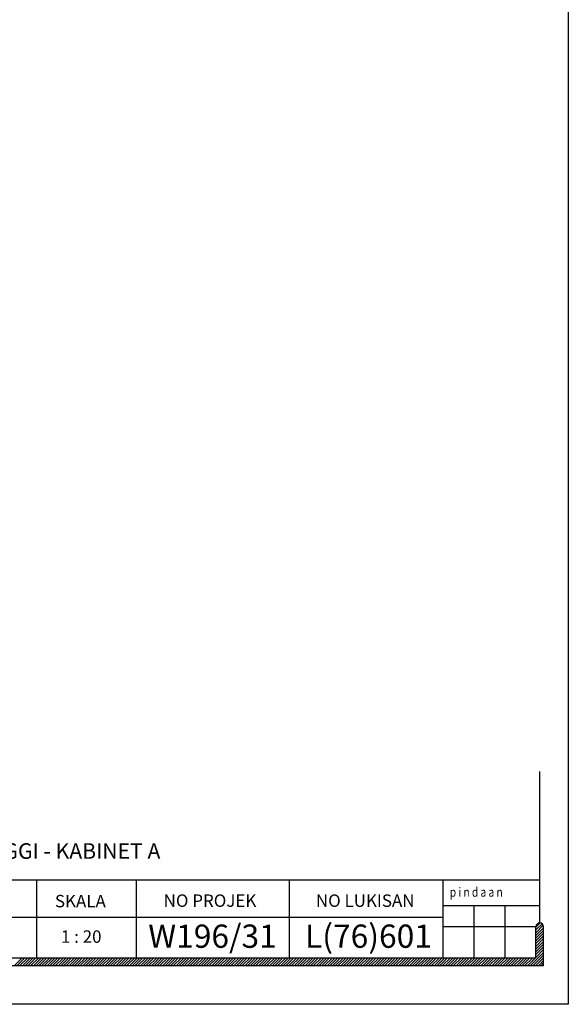
# Model space of a CAD drawing. Units: inches. Extents: x 148368 to 505654, y 37750 to 267518.
# Drawn here: x 263822 to 265225, y 149596 to 152115 of the extents above; entities that cross this region are included whole.
import ezdxf
from ezdxf.enums import TextEntityAlignment as Align

# ---------------------------------------------------------------- set-up
doc = ezdxf.new("R2010")
doc.units = ezdxf.units.IN
doc.header["$MEASUREMENT"] = 0
for name, color, linetype in [('B', 1, 'Continuous'), ('TB', 7, 'Continuous'), ('TX', 7, 'Continuous')]:
    doc.layers.add(name, color=color, linetype=linetype)
doc.layers.add('sheet', color=6, linetype='Continuous', plot=False)
doc.styles.add('SIMP', font='simplex.shx', dxfattribs={"width": 0.8, "height": 200})
doc.styles.add('TAH', font='TAHOMA.TTF', dxfattribs={"height": 300})
doc.styles.add('tahoma', font='GOTHIC.TTF', dxfattribs={"height": 750})

msp = doc.modelspace()

# ---------------------------------------------------------------- linework, layer by layer
for p, q in [((265141.76572, 149792.96666, 0), (265152.78015, 149803.98109, 0)), ((265141.76572, 149785.95158, 0), (265157.77089, 149801.95676, 0)), ((265141.76572, 149778.93651, 0), (265160.82097, 149797.99175, 0)), ((265141.76572, 149771.92143, 0), (265161.60735, 149791.76306, 0)), ((265141.76572, 149764.90635, 0), (265161.60735, 149784.74799, 0)), ((265141.76572, 149757.89128, 0), (265161.60735, 149777.73291, 0)), ((265141.76572, 149750.8762, 0), (265161.60735, 149770.71783, 0)), ((265141.76572, 149743.86112, 0), (265161.60735, 149763.70276, 0)), ((265141.76572, 149736.84605, 0), (265161.60735, 149756.68768, 0)), ((265141.76572, 149729.83097, 0), (265161.60735, 149749.6726, 0)), ((265141.76572, 149722.81589, 0), (265161.60735, 149742.65753, 0)), ((265127.89255, 149694.91257, 0), (265161.60735, 149728.62737, 0)), ((265134.90762, 149694.91257, 0), (265161.60735, 149721.61229, 0)), ((265141.76572, 149715.80081, 0), (265161.60735, 149735.64245, 0)), ((263809.05808, 149694.91257, 0), (263828.89972, 149714.7542, 0)), ((263816.07316, 149694.91257, 0), (263835.91479, 149714.7542, 0)), ((263823.08824, 149694.91257, 0), (263842.92987, 149714.7542, 0)), ((263830.10331, 149694.91257, 0), (263849.94495, 149714.7542, 0)), ((263837.11839, 149694.91257, 0), (263856.96003, 149714.7542, 0)), ((263844.13347, 149694.91257, 0), (263863.9751, 149714.7542, 0)), ((263851.14855, 149694.91257, 0), (263870.99018, 149714.7542, 0)), ((263858.16362, 149694.91257, 0), (263878.00526, 149714.7542, 0)), ((263865.1787, 149694.91257, 0), (263885.02033, 149714.7542, 0)), ((263872.19378, 149694.91257, 0), (263892.03541, 149714.7542, 0)), ((263879.20885, 149694.91257, 0), (263899.05049, 149714.7542, 0)), ((263886.22393, 149694.91257, 0), (263906.06556, 149714.7542, 0)), ((263893.23901, 149694.91257, 0), (263913.08064, 149714.7542, 0)), ((263900.25408, 149694.91257, 0), (263920.09572, 149714.7542, 0)), ((263907.26916, 149694.91257, 0), (263927.11079, 149714.7542, 0)), ((263914.28424, 149694.91257, 0), (263934.12587, 149714.7542, 0)), ((263921.29931, 149694.91257, 0), (263941.14095, 149714.7542, 0)), ((263928.31439, 149694.91257, 0), (263948.15603, 149714.7542, 0)), ((263935.32947, 149694.91257, 0), (263955.1711, 149714.7542, 0)), ((263942.34455, 149694.91257, 0), (263962.18618, 149714.7542, 0)), ((263949.35962, 149694.91257, 0), (263969.20126, 149714.7542, 0)), ((263956.3747, 149694.91257, 0), (263976.21633, 149714.7542, 0)), ((263963.38978, 149694.91257, 0), (263983.23141, 149714.7542, 0)), ((263970.40485, 149694.91257, 0), (263990.24649, 149714.7542, 0)), ((263977.41993, 149694.91257, 0), (263997.26156, 149714.7542, 0)), ((263984.43501, 149694.91257, 0), (264004.27664, 149714.7542, 0)), ((263991.45008, 149694.91257, 0), (264011.29172, 149714.7542, 0)), ((263998.46516, 149694.91257, 0), (264018.30679, 149714.7542, 0)), ((264005.48024, 149694.91257, 0), (264025.32187, 149714.7542, 0)), ((264012.49531, 149694.91257, 0), (264032.33695, 149714.7542, 0)), ((264019.51039, 149694.91257, 0), (264039.35203, 149714.7542, 0)), ((264026.52547, 149694.91257, 0), (264046.3671, 149714.7542, 0)), ((264033.54055, 149694.91257, 0), (264053.38218, 149714.7542, 0)), ((264040.55562, 149694.91257, 0), (264060.39726, 149714.7542, 0)), ((264047.5707, 149694.91257, 0), (264067.41233, 149714.7542, 0)), ((264054.58578, 149694.91257, 0), (264074.42741, 149714.7542, 0)), ((264061.60085, 149694.91257, 0), (264081.44249, 149714.7542, 0)), ((264068.61593, 149694.91257, 0), (264088.45756, 149714.7542, 0)), ((264075.63101, 149694.91257, 0), (264095.47264, 149714.7542, 0)), ((264082.64608, 149694.91257, 0), (264102.48772, 149714.7542, 0)), ((264089.66116, 149694.91257, 0), (264109.5028, 149714.7542, 0)), ((264096.67624, 149694.91257, 0), (264116.51787, 149714.7542, 0)), ((264103.69132, 149694.91257, 0), (264123.53295, 149714.7542, 0)), ((264110.70639, 149694.91257, 0), (264130.54803, 149714.7542, 0)), ((264117.72147, 149694.91257, 0), (264137.5631, 149714.7542, 0)), ((264124.73655, 149694.91257, 0), (264144.57818, 149714.7542, 0)), ((264131.75162, 149694.91257, 0), (264151.59326, 149714.7542, 0)), ((264138.7667, 149694.91257, 0), (264158.60833, 149714.7542, 0)), ((264145.78178, 149694.91257, 0), (264165.62341, 149714.7542, 0)), ((264152.79685, 149694.91257, 0), (264172.63849, 149714.7542, 0)), ((264159.81193, 149694.91257, 0), (264179.65356, 149714.7542, 0)), ((264166.82701, 149694.91257, 0), (264186.66864, 149714.7542, 0)), ((264173.84208, 149694.91257, 0), (264193.68372, 149714.7542, 0)), ((264180.85716, 149694.91257, 0), (264200.6988, 149714.7542, 0)), ((264187.87224, 149694.91257, 0), (264207.71387, 149714.7542, 0)), ((264194.88732, 149694.91257, 0), (264214.72895, 149714.7542, 0)), ((264201.90239, 149694.91257, 0), (264221.74403, 149714.7542, 0)), ((264208.91747, 149694.91257, 0), (264228.7591, 149714.7542, 0)), ((264215.93255, 149694.91257, 0), (264235.77418, 149714.7542, 0)), ((264222.94762, 149694.91257, 0), (264242.78926, 149714.7542, 0)), ((264229.9627, 149694.91257, 0), (264249.80433, 149714.7542, 0)), ((264236.97778, 149694.91257, 0), (264256.81941, 149714.7542, 0)), ((264243.99285, 149694.91257, 0), (264263.83449, 149714.7542, 0)), ((264251.00793, 149694.91257, 0), (264270.84956, 149714.7542, 0)), ((264258.02301, 149694.91257, 0), (264277.86464, 149714.7542, 0)), ((264265.03808, 149694.91257, 0), (264284.87972, 149714.7542, 0)), ((264272.05316, 149694.91257, 0), (264291.8948, 149714.7542, 0)), ((264279.06824, 149694.91257, 0), (264298.90987, 149714.7542, 0)), ((264286.08332, 149694.91257, 0), (264305.92495, 149714.7542, 0)), ((264293.09839, 149694.91257, 0), (264312.94003, 149714.7542, 0)), ((264300.11347, 149694.91257, 0), (264319.9551, 149714.7542, 0)), ((264307.12855, 149694.91257, 0), (264326.97018, 149714.7542, 0)), ((264314.14362, 149694.91257, 0), (264333.98526, 149714.7542, 0)), ((264321.1587, 149694.91257, 0), (264341.00033, 149714.7542, 0)), ((264328.17378, 149694.91257, 0), (264348.01541, 149714.7542, 0)), ((264335.18885, 149694.91257, 0), (264355.03049, 149714.7542, 0)), ((264342.20393, 149694.91257, 0), (264362.04556, 149714.7542, 0)), ((264349.21901, 149694.91257, 0), (264369.06064, 149714.7542, 0)), ((264356.23408, 149694.91257, 0), (264376.07572, 149714.7542, 0)), ((264363.24916, 149694.91257, 0), (264383.0908, 149714.7542, 0)), ((264370.26424, 149694.91257, 0), (264390.10587, 149714.7542, 0)), ((264377.27932, 149694.91257, 0), (264397.12095, 149714.7542, 0)), ((264384.29439, 149694.91257, 0), (264404.13603, 149714.7542, 0)), ((264391.30947, 149694.91257, 0), (264411.1511, 149714.7542, 0)), ((264398.32455, 149694.91257, 0), (264418.16618, 149714.7542, 0)), ((264405.33962, 149694.91257, 0), (264425.18126, 149714.7542, 0)), ((264412.3547, 149694.91257, 0), (264432.19633, 149714.7542, 0)), ((264419.36978, 149694.91257, 0), (264439.21141, 149714.7542, 0)), ((264426.38485, 149694.91257, 0), (264446.22649, 149714.7542, 0)), ((264433.39993, 149694.91257, 0), (264453.24156, 149714.7542, 0)), ((264440.41501, 149694.91257, 0), (264460.25664, 149714.7542, 0)), ((264447.43008, 149694.91257, 0), (264467.27172, 149714.7542, 0)), ((264454.44516, 149694.91257, 0), (264474.2868, 149714.7542, 0)), ((264461.46024, 149694.91257, 0), (264481.30187, 149714.7542, 0)), ((264468.47532, 149694.91257, 0), (264488.31695, 149714.7542, 0)), ((264475.49039, 149694.91257, 0), (264495.33203, 149714.7542, 0)), ((264482.50547, 149694.91257, 0), (264502.3471, 149714.7542, 0)), ((264489.52055, 149694.91257, 0), (264509.36218, 149714.7542, 0)), ((264496.53562, 149694.91257, 0), (264516.37726, 149714.7542, 0)), ((264503.5507, 149694.91257, 0), (264523.39233, 149714.7542, 0)), ((264510.56578, 149694.91257, 0), (264530.40741, 149714.7542, 0)), ((264517.58085, 149694.91257, 0), (264537.42249, 149714.7542, 0)), ((264524.59593, 149694.91257, 0), (264544.43756, 149714.7542, 0)), ((264531.61101, 149694.91257, 0), (264551.45264, 149714.7542, 0)), ((264538.62608, 149694.91257, 0), (264558.46772, 149714.7542, 0)), ((264545.64116, 149694.91257, 0), (264565.4828, 149714.7542, 0)), ((264552.65624, 149694.91257, 0), (264572.49787, 149714.7542, 0)), ((264559.67132, 149694.91257, 0), (264579.51295, 149714.7542, 0)), ((264566.68639, 149694.91257, 0), (264586.52803, 149714.7542, 0)), ((264573.70147, 149694.91257, 0), (264593.5431, 149714.7542, 0)), ((264580.71655, 149694.91257, 0), (264600.55818, 149714.7542, 0)), ((264587.73162, 149694.91257, 0), (264607.57326, 149714.7542, 0)), ((264594.7467, 149694.91257, 0), (264614.58833, 149714.7542, 0)), ((264601.76178, 149694.91257, 0), (264621.60341, 149714.7542, 0)), ((264608.77685, 149694.91257, 0), (264628.61849, 149714.7542, 0)), ((264615.79193, 149694.91257, 0), (264635.63356, 149714.7542, 0)), ((264622.80701, 149694.91257, 0), (264642.64864, 149714.7542, 0)), ((264629.82208, 149694.91257, 0), (264649.66372, 149714.7542, 0)), ((264636.83716, 149694.91257, 0), (264656.6788, 149714.7542, 0)), ((264643.85224, 149694.91257, 0), (264663.69387, 149714.7542, 0)), ((264650.86732, 149694.91257, 0), (264670.70895, 149714.7542, 0)), ((264657.88239, 149694.91257, 0), (264677.72403, 149714.7542, 0)), ((264664.89747, 149694.91257, 0), (264684.7391, 149714.7542, 0)), ((264671.91255, 149694.91257, 0), (264691.75418, 149714.7542, 0)), ((264678.92762, 149694.91257, 0), (264698.76926, 149714.7542, 0)), ((264685.9427, 149694.91257, 0), (264705.78433, 149714.7542, 0)), ((264692.95778, 149694.91257, 0), (264712.79941, 149714.7542, 0)), ((264699.97285, 149694.91257, 0), (264719.81449, 149714.7542, 0)), ((264706.98793, 149694.91257, 0), (264726.82956, 149714.7542, 0)), ((264714.00301, 149694.91257, 0), (264733.84464, 149714.7542, 0)), ((264721.01808, 149694.91257, 0), (264740.85972, 149714.7542, 0)), ((264728.03316, 149694.91257, 0), (264747.8748, 149714.7542, 0)), ((264735.04824, 149694.91257, 0), (264754.88987, 149714.7542, 0)), ((264742.06332, 149694.91257, 0), (264761.90495, 149714.7542, 0)), ((264749.07839, 149694.91257, 0), (264768.92003, 149714.7542, 0)), ((264756.09347, 149694.91257, 0), (264775.9351, 149714.7542, 0)), ((264763.10855, 149694.91257, 0), (264782.95018, 149714.7542, 0)), ((264770.12362, 149694.91257, 0), (264789.96526, 149714.7542, 0)), ((264777.1387, 149694.91257, 0), (264796.98033, 149714.7542, 0)), ((264784.15378, 149694.91257, 0), (264803.99541, 149714.7542, 0)), ((264791.16885, 149694.91257, 0), (264811.01049, 149714.7542, 0)), ((264798.18393, 149694.91257, 0), (264818.02557, 149714.7542, 0)), ((264805.19901, 149694.91257, 0), (264825.04064, 149714.7542, 0)), ((264812.21409, 149694.91257, 0), (264832.05572, 149714.7542, 0)), ((264819.22916, 149694.91257, 0), (264839.0708, 149714.7542, 0)), ((264826.24424, 149694.91257, 0), (264846.08587, 149714.7542, 0)), ((264833.25932, 149694.91257, 0), (264853.10095, 149714.7542, 0)), ((264840.27439, 149694.91257, 0), (264860.11603, 149714.7542, 0)), ((264847.28947, 149694.91257, 0), (264867.1311, 149714.7542, 0)), ((264854.30455, 149694.91257, 0), (264874.14618, 149714.7542, 0)), ((264861.31962, 149694.91257, 0), (264881.16126, 149714.7542, 0)), ((264868.3347, 149694.91257, 0), (264888.17633, 149714.7542, 0)), ((264875.34978, 149694.91257, 0), (264895.19141, 149714.7542, 0)), ((264882.36485, 149694.91257, 0), (264902.20649, 149714.7542, 0)), ((264889.37993, 149694.91257, 0), (264909.22157, 149714.7542, 0)), ((264896.39501, 149694.91257, 0), (264916.23664, 149714.7542, 0)), ((264903.41009, 149694.91257, 0), (264923.25172, 149714.7542, 0)), ((264910.42516, 149694.91257, 0), (264930.2668, 149714.7542, 0)), ((264917.44024, 149694.91257, 0), (264937.28187, 149714.7542, 0)), ((264924.45532, 149694.91257, 0), (264944.29695, 149714.7542, 0)), ((264931.47039, 149694.91257, 0), (264951.31203, 149714.7542, 0)), ((264938.48547, 149694.91257, 0), (264958.3271, 149714.7542, 0)), ((264945.50055, 149694.91257, 0), (264965.34218, 149714.7542, 0)), ((264952.51562, 149694.91257, 0), (264972.35726, 149714.7542, 0)), ((264959.5307, 149694.91257, 0), (264979.37233, 149714.7542, 0)), ((264966.54578, 149694.91257, 0), (264986.38741, 149714.7542, 0)), ((264973.56085, 149694.91257, 0), (264993.40249, 149714.7542, 0)), ((264980.57593, 149694.91257, 0), (265000.41757, 149714.7542, 0)), ((264987.59101, 149694.91257, 0), (265007.43264, 149714.7542, 0)), ((264994.60609, 149694.91257, 0), (265014.44772, 149714.7542, 0)), ((265001.62116, 149694.91257, 0), (265021.4628, 149714.7542, 0)), ((265008.63624, 149694.91257, 0), (265028.47787, 149714.7542, 0)), ((265015.65132, 149694.91257, 0), (265035.49295, 149714.7542, 0)), ((265022.66639, 149694.91257, 0), (265042.50803, 149714.7542, 0)), ((265029.68147, 149694.91257, 0), (265049.5231, 149714.7542, 0)), ((265036.69655, 149694.91257, 0), (265056.53818, 149714.7542, 0)), ((265043.71162, 149694.91257, 0), (265063.55326, 149714.7542, 0)), ((265050.7267, 149694.91257, 0), (265070.56833, 149714.7542, 0)), ((265057.74178, 149694.91257, 0), (265077.58341, 149714.7542, 0)), ((265064.75685, 149694.91257, 0), (265084.59849, 149714.7542, 0)), ((265071.77193, 149694.91257, 0), (265091.61357, 149714.7542, 0)), ((265078.78701, 149694.91257, 0), (265098.62864, 149714.7542, 0)), ((265085.80209, 149694.91257, 0), (265105.64372, 149714.7542, 0)), ((265092.81716, 149694.91257, 0), (265112.6588, 149714.7542, 0)), ((265099.83224, 149694.91257, 0), (265119.67387, 149714.7542, 0)), ((265106.84732, 149694.91257, 0), (265126.68895, 149714.7542, 0)), ((265113.86239, 149694.91257, 0), (265133.70403, 149714.7542, 0)), ((265120.87747, 149694.91257, 0), (265140.7191, 149714.7542, 0)), ((265141.9227, 149694.91257, 0), (265161.60735, 149714.59722, 0)), ((265148.93778, 149694.91257, 0), (265161.60735, 149707.58214, 0)), ((265155.95285, 149694.91257, 0), (265161.60735, 149700.56706, 0))]:
    msp.add_line(p, q)
at = {"layer": 'B'}
for p, q in [((263099.18373, 149914.48804), (265151.68653, 149914.48804)), ((263865.15197, 149914.48804), (263865.15197, 149714.7542)), ((264120.47472, 149914.48804), (264120.47472, 149714.7542)), ((264512.07042, 149714.7542), (264512.07042, 149914.48804)), ((264903.66611, 149914.48804), (264903.66611, 149714.7542)), ((264903.66611, 149848.8968), (265151.68653, 149848.8968)), ((263099.18373, 149818.99221), (264903.66611, 149818.99221))]:
    msp.add_line(p, q, dxfattribs=at)
at = {"layer": 'B', "color": 9}
for p, q in [((264983.03265, 149848.8968), (264983.03265, 149714.7542)), ((265062.39918, 149848.8968), (265062.39918, 149714.7542)), ((264903.66611, 149794.45533), (265141.76572, 149794.45533))]:
    msp.add_line(p, q, dxfattribs=at)
at = {"layer": 'sheet', "color": 6}
msp.add_lwpolyline([(257254.54185, 149595.7044), (257254.54185, 155175.7044), (265224.61044, 155175.7044), (265224.61044, 149595.7044), (257254.54185, 149595.7044)], close=True, dxfattribs=at)
at = {"layer": 'TB'}
for p, q in [((265151.68653, 149804.04155), (265151.68653, 150190.95341)), ((265141.76572, 149714.7542), (265141.76572, 149794.12074)), ((265141.76572, 149714.7542), (265141.76572, 149794.12074)), ((265161.60735, 149694.91257), (265161.60735, 149794.12074)), ((257317.54493, 149694.91257), (265161.60735, 149694.91257)), ((263109.10454, 149714.7542), (265141.76572, 149714.7542))]:
    msp.add_line(p, q, dxfattribs=at)
msp.add_arc((265151.68653, 149794.12074), 9.92082, 0, 180, dxfattribs=at)

# ---------------------------------------------------------------- texts
at = {"layer": 'TB', "color": 6, "style": 'TAH'}
msp.add_text('-PERINCIAN KABINET TINGGI - KABINET A', height=39.6832677, dxfattribs=at).set_placement((263149.49953, 149968.09639, 0))
at = {"layer": 'TB', "style": 'tahoma'}
for s, p in [('SKALA', (263912.51752, 149843.84034, 0)), ('NO PROJEK', (264190.36125, 149845.04232, 0)), ('NO LUKISAN', (264579.54929, 149845.04232, 0)), ('1 : 20', (263928.01236, 149753.06542, 0))]:
    msp.add_text(s, height=31.746614, dxfattribs=at).set_placement(p)
for s, p in [('W196/31', (264150.9704, 149770.00055, 0)), ('L(76)601', (264551.69858, 149770.00055, 0))]:
    msp.add_text(s, height=59.524902, dxfattribs=at).set_placement(p, align=Align.MIDDLE_LEFT)
at = {"layer": 'TX', "color": 6, "style": 'SIMP', "width": 0.8}
msp.add_text('p i n d a a n', height=23.8099606, dxfattribs=at).set_placement((264921.78725, 149870.92817, 0))

doc.saveas('drawing.dxf')
